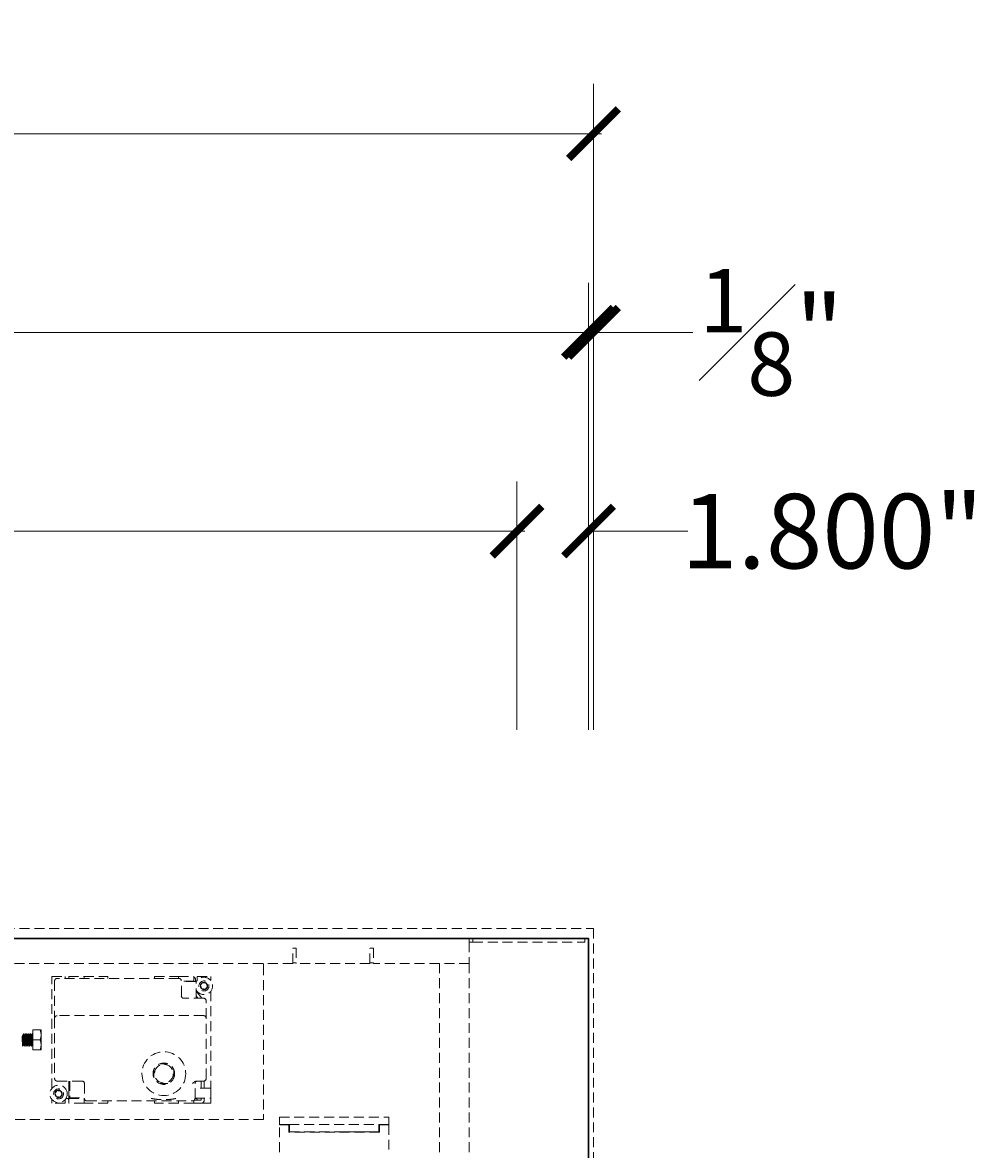
# Model space of a CAD drawing. Units: inches. Extents: x -240 to 1167, y -110 to 173.
# Drawn here: x 673 to 697, y 115 to 143 of the extents above; entities that cross this region are included whole.
import ezdxf

# ---------------------------------------------------------------- set-up
doc = ezdxf.new("R2010")
doc.units = ezdxf.units.IN
doc.header["$MEASUREMENT"] = 0
doc.linetypes.add('HIDDEN', pattern=[0.375, 0.25, -0.125])
doc.layers.get('Defpoints').update_dxf_attribs({"color": 181, "lineweight": 5})
for name, color, linetype, lineweight in [('001 DAW-DIMENSION', 7, 'Continuous', 13), ('002 DAW-ELEV- FRAMING', 33, 'Continuous', 30), ('004 DAW-HIDDEN', 53, 'HIDDEN', 9), ('008 DAW-HARDWARE', 151, 'Continuous', 13)]:
    doc.layers.add(name, color=color, linetype=linetype, lineweight=lineweight)
doc.styles.add('DAW-SMALL', font='arial.ttf', dxfattribs={"width": 0.85, "height": 0.09375})
doc.dimstyles.new('NOTES-DIMENSION$0', dxfattribs={"dimtxt": 0.09375, "dimasz": 0.0625, "dimexe": 0.0625, "dimexo": 0.25, "dimgap": 0.03125, "dimtad": 0, "dimdec": 6, "dimzin": 12, "dimdsep": 46, "dimlunit": 5, "dimtxsty": 'DAW-SMALL', "dimblk": 'ARCHTICK', "dimcen": 0, "dimdle": 0.01, "dimclrd": 256, "dimclre": 256, "dimclrt": 256, "dimadec": 0, "dimazin": 2, "dimtfac": 0.85, "dimtdec": 6, "dimtofl": 0, "dimtmove": 0, "dimatfit": 1, "dimfxl": 1, "dimfrac": 1, "dimtolj": 1, "dimtzin": 0, "dimlwd": -1, "dimlwe": -1, "dimarcsym": 0})

# ---------------------------------------------------------------- blocks, each defined once
blk = doc.blocks.new('AUTO OPERATOR')
at = {"layer": '008 DAW-HARDWARE', "linetype": 'HIDDEN'}
for p, q in [((-31.256, 6), (0, 6)), ((0, 5.909), (0, 6)), ((0, 6), (0, 6)), ((0, 6), (0.09, 6)), ((0.09, 6), (2.879, 6)), ((0.09, 6), (0.09, 5.91)), ((2.91, 6), (2.879, 6)), ((2.91, 6), (2.91, 5.91)), ((-4.441, 5.761), (-4.351, 5.761)), ((-4.441, 5.375), (-4.441, 5.761)), ((-4.351, 5.761), (-4.351, 5.375)), ((-2.499, 5.761), (-2.409, 5.761)), ((-2.499, 5.375), (-2.499, 5.761)), ((-2.409, 5.761), (-2.409, 5.375)), ((0.09, 5.91), (0, 5.91)), ((0, 5.909), (0, 5.375)), ((0.09, 5.91), (2.879, 5.91)), ((2.91, 5.91), (2.879, 5.91)), ((-4.441, 5.375), (-31.256, 5.375)), ((-5.174, 5.328), (-5.174, 5.375)), ((-5.174, 5.328), (-5.174, 1.572)), ((-4.351, 5.386), (-4.441, 5.386)), ((-2.499, 5.375), (-4.351, 5.375)), ((-2.409, 5.386), (-2.499, 5.386)), ((0, 5.375), (-2.409, 5.375)), ((-0.75, 0.625), (-0.75, 5.375)), ((0, 5.375), (0, 0.625)), ((-10.502, 2.227), (-10.502, 5.045)), ((-10.502, 5.045), (-10.162, 5.045)), ((-10.43, 4.935), (-10.43, 3.997)), ((-7.305, 4.997), (-10.367, 4.997)), ((-10.162, 4.997), (-10.162, 5.045)), ((-10.075, 5.045), (-10.075, 4.997)), ((-10.075, 5.045), (-9.69, 5.045)), ((-9.69, 5.045), (-9.087, 5.045)), ((-9.69, 5.045), (-9.69, 4.997)), ((-9.087, 5.045), (-9.087, 4.997)), ((-7.917, 5.045), (-7.315, 5.045)), ((-7.917, 4.997), (-7.917, 5.045)), ((-7.315, 4.997), (-7.315, 5.045)), ((-7.315, 5.045), (-6.93, 5.045)), ((-7.242, 4.56), (-7.242, 4.935)), ((-6.932, 4.925), (-7.242, 4.925)), ((-6.872, 4.922), (-7.242, 4.922)), ((-6.932, 4.922), (-6.932, 4.925)), ((-6.93, 4.969), (-6.93, 5.045)), ((-6.93, 4.969), (-6.93, 4.922)), ((-6.887, 4.969), (-6.887, 4.922)), ((-6.872, 4.497), (-6.872, 4.922)), ((-6.842, 5.045), (-6.502, 5.045)), ((-6.842, 5.045), (-6.842, 4.964)), ((-6.502, 5.045), (-6.502, 4.943)), ((-6.729, 4.497), (-6.872, 4.677)), ((-6.872, 4.557), (-6.825, 4.497)), ((-6.502, 4.673), (-6.502, 2.22)), ((-6.68, 4.497), (-7.18, 4.497)), ((-6.617, 3.997), (-6.617, 4.435)), ((-10.43, 3.997), (-10.43, 2.477)), ((-6.68, 4.06), (-10.367, 4.06)), ((-6.617, 2.477), (-6.617, 3.997)), ((-10.974, 3.7), (-10.974, 3.45)), ((-10.793, 3.7), (-10.974, 3.7)), ((-10.77, 3.575), (-10.77, 3.7)), ((-11.237, 3.57), (-11.231, 3.57)), ((-11.203, 3.606), (-11.21, 3.606)), ((-11.181, 3.57), (-11.175, 3.57)), ((-11.147, 3.606), (-11.154, 3.606)), ((-11.126, 3.57), (-11.119, 3.57)), ((-11.092, 3.606), (-11.099, 3.606)), ((-11.07, 3.57), (-11.064, 3.57)), ((-11.036, 3.606), (-11.043, 3.606)), ((-11.015, 3.57), (-11.008, 3.57)), ((-10.981, 3.606), (-10.988, 3.606)), ((-10.974, 3.45), (-10.974, 3.2)), ((-10.793, 3.45), (-10.974, 3.45)), ((-10.77, 3.325), (-10.77, 3.575)), ((-11.231, 3.294), (-11.238, 3.294)), ((-11.21, 3.33), (-11.203, 3.33)), ((-11.175, 3.294), (-11.182, 3.294)), ((-11.154, 3.33), (-11.148, 3.33)), ((-11.119, 3.294), (-11.126, 3.294)), ((-11.099, 3.33), (-11.092, 3.33)), ((-11.064, 3.294), (-11.071, 3.294)), ((-11.043, 3.33), (-11.037, 3.33)), ((-11.008, 3.294), (-11.015, 3.294)), ((-10.988, 3.33), (-10.981, 3.33)), ((-10.793, 3.2), (-10.974, 3.2)), ((-10.77, 3.2), (-10.77, 3.325)), ((-7.58, 2.85), (-7.784, 2.85)), ((-7.932, 2.702), (-7.932, 2.498)), ((-7.432, 2.498), (-7.432, 2.702)), ((-10.367, 2.415), (-9.742, 2.415)), ((-10.075, 1.931), (-10.075, 2.325)), ((-10.075, 2.325), (-10.072, 2.325)), ((-10.072, 2.415), (-10.072, 1.975)), ((-10.05, 2.415), (-10.05, 1.99)), ((-9.68, 2.352), (-9.68, 1.977)), ((-7.784, 2.35), (-7.58, 2.35)), ((-6.898, 1.977), (-6.898, 2.352)), ((-6.852, 2.415), (-6.68, 2.415)), ((-6.742, 2.415), (-6.742, 2.235)), ((-6.667, 2.235), (-6.667, 2.416)), ((-10.05, 1.99), (-9.68, 1.99)), ((-6.517, 2.235), (-6.898, 2.235)), ((-6.898, 1.985), (-6.517, 1.985)), ((-6.742, 1.985), (-6.742, 1.931)), ((-6.667, 1.931), (-6.667, 1.985)), ((-6.502, 2), (-6.502, 2.22)), ((-6.502, 2), (-6.502, 1.855)), ((-10.502, 1.855), (-10.502, 1.957)), ((-10.162, 1.855), (-10.502, 1.855)), ((-10.162, 1.855), (-10.162, 1.936)), ((-10.075, 1.931), (-10.075, 1.855)), ((-9.69, 1.855), (-10.075, 1.855)), ((-10.072, 1.975), (-9.679, 1.975)), ((-9.69, 1.931), (-9.69, 1.975)), ((-9.69, 1.931), (-9.69, 1.855)), ((-9.69, 1.93), (-9.658, 1.93)), ((-9.087, 1.855), (-9.69, 1.855)), ((-9.617, 1.915), (-6.961, 1.915)), ((-9.087, 1.915), (-9.087, 1.855)), ((-7.917, 1.855), (-7.917, 1.915)), ((-7.315, 1.855), (-7.917, 1.855)), ((-7.315, 1.855), (-7.315, 1.915)), ((-6.93, 1.855), (-7.315, 1.855)), ((-6.93, 1.855), (-6.93, 1.923)), ((-6.743, 1.855), (-6.93, 1.855)), ((-6.743, 1.93), (-6.92, 1.93)), ((-6.842, 1.936), (-6.842, 1.93)), ((-6.502, 1.855), (-6.743, 1.855)), ((-5.174, 1.45), (-13.621, 1.45)), ((-5.174, 1.45), (-5.174, 1.572)), ((-4.775, 1.322), (-4.775, 1.509)), ((-4.775, 1.509), (-2.025, 1.509)), ((-2.025, 1.509), (-2.025, 1.322)), ((-4.525, 1.322), (-4.775, 1.322)), ((-4.775, 1.315), (-4.775, 1.322)), ((-4.775, 1.322), (-4.525, 1.322)), ((-4.775, 0.625), (-4.775, 1.315)), ((-4.775, 1.315), (-4.54, 1.315)), ((-4.54, 1.127), (-4.54, 1.315)), ((-4.525, 1.134), (-4.54, 1.134)), ((-4.525, 1.322), (-4.525, 1.134)), ((-4.525, 1.322), (-2.275, 1.322)), ((-4.525, 1.134), (-2.275, 1.134)), ((-3.517, 1.134), (-3.517, 1.134)), ((-3.283, 1.134), (-3.283, 1.134)), ((-2.025, 1.322), (-2.275, 1.322)), ((-2.275, 1.134), (-2.275, 1.322)), ((-2.275, 1.322), (-2.025, 1.322)), ((-2.26, 1.134), (-2.275, 1.134)), ((-2.26, 1.315), (-2.025, 1.315)), ((-2.26, 1.315), (-2.26, 1.127)), ((-2.025, 1.322), (-2.025, 1.315)), ((-2.025, 1.315), (-2.025, 0.625)), ((-3.517, 1.134), (-4.54, 1.134)), ((-2.26, 1.127), (-4.54, 1.127)), ((-2.26, 1.134), (-3.283, 1.134))]:
    blk.add_line(p, q, dxfattribs=at)
for centre, radius in [((-6.674, 4.808), 0.125), ((-7.682, 2.6), 0.551), ((-7.682, 2.6), 0.27), ((-7.682, 2.6), 0.235), ((-10.33, 2.092), 0.218), ((-10.33, 2.092), 0.125)]:
    blk.add_circle(centre, radius, dxfattribs=at)
for centre, radius, start, end in [((-10.367, 4.935), 0.0625, 90, 180), ((-7.305, 4.935), 0.0625, 0, 90), ((-6.674, 4.808), 0.218, 205.0175, 154.9825), ((-6.674, 4.808), 0.0902, 171.2203, 231.2203), ((-6.674, 4.808), 0.0902, 111.2203, 171.2203), ((-6.674, 4.808), 0.0902, 51.2203, 111.2203), ((-6.674, 4.808), 0.0902, 351.2203, 51.2203), ((-6.674, 4.808), 0.0902, 231.2203, 291.2203), ((-6.674, 4.808), 0.0902, 291.2203, 351.2203), ((-6.68, 4.435), 0.0625, 360, 90), ((-10.367, 3.997), 0.0625, 90, 180), ((-6.68, 3.997), 0.0625, 360, 90), ((-10.367, 2.477), 0.0625, 180, 270), ((-6.836, 2.352), 0.0625, 90, 180), ((-6.68, 2.477), 0.0625, 270, 0), ((-10.33, 2.092), 0.0902, 171.2203, 231.2203), ((-10.33, 2.092), 0.0902, 111.2203, 171.2203), ((-10.33, 2.092), 0.0902, 231.2203, 291.2203), ((-10.33, 2.092), 0.0902, 51.2203, 111.2203), ((-10.33, 2.092), 0.0902, 291.2203, 351.2203), ((-10.33, 2.092), 0.0902, 351.2203, 51.2203), ((-9.617, 1.977), 0.0625, 180, 270), ((-6.961, 1.977), 0.0625, 270, 0), ((-6.743, 1.931), 0.0761, 270, 0)]:
    blk.add_arc(centre, radius, start, end, dxfattribs=at)
at = {"layer": '008 DAW-HARDWARE', "linetype": 'HIDDEN', "extrusion": (0, 0, -1)}
for centre, radius, start, end in [((6.963, 4.969), 0.0761, 116.2129, 180), ((6.886, 4.964), 0.0437, 180, 251.6823), ((7.18, 4.56), 0.0625, 270, 0), ((9.742, 2.352), 0.0625, 90, 180), ((6.517, 2.22), 0.015, 90, 180), ((6.517, 2), 0.015, 180, 270), ((10.118, 1.936), 0.0437, 0, 180), ((6.886, 1.936), 0.0437, 73.3985, 180), ((6.743, 1.931), 0.00112, 180, 270)]:
    blk.add_arc(centre, radius, start, end, dxfattribs=at)
at = {"layer": '008 DAW-HARDWARE', "linetype": 'HIDDEN'}
for points, weights in [([(-6.707, 4.892), (-6.735, 4.857), (-6.763, 4.822)], [1.23387797928, 1.42475956697, 1.23387797928]), ([(-6.731, 4.738), (-6.747, 4.78), (-6.763, 4.822)], [1.23387797928, 1.42475956697, 1.23387797928]), ([(-6.617, 4.878), (-6.662, 4.885), (-6.707, 4.892)], [1.23387797928, 1.42475956697, 1.23387797928]), ([(-6.585, 4.794), (-6.601, 4.836), (-6.617, 4.878)], [1.23387797928, 1.42475956697, 1.23387797928]), ([(-6.731, 4.738), (-6.686, 4.731), (-6.641, 4.724)], [1.23387797928, 1.42475956697, 1.23387797928]), ([(-6.641, 4.724), (-6.613, 4.759), (-6.585, 4.794)], [1.23387797928, 1.42475956697, 1.23387797928]), ([(-10.793, 3.7), (-10.77, 3.633), (-10.77, 3.575)], [1.70791955648, 1.84002759393, 1.84002759393]), ([(-10.77, 3.7), (-10.77, 3.7), (-10.793, 3.7)], [1.84002759393, 1.84002759393, 1.70791955648]), ([(-10.77, 3.575), (-10.77, 3.517), (-10.793, 3.45)], [1.84002759393, 1.84002759393, 1.70791955648]), ([(-10.793, 3.45), (-10.77, 3.383), (-10.77, 3.325)], [1.70791955648, 1.84002759393, 1.84002759393]), ([(-10.77, 3.325), (-10.77, 3.267), (-10.793, 3.2)], [1.84002759393, 1.84002759393, 1.70791955648]), ([(-10.793, 3.2), (-10.77, 3.2), (-10.77, 3.2)], [1.70791955648, 1.84002759393, 1.84002759393]), ([(-10.363, 2.176), (-10.391, 2.141), (-10.419, 2.106)], [1.23387797928, 1.42475956697, 1.23387797928]), ([(-10.387, 2.022), (-10.403, 2.064), (-10.419, 2.106)], [1.23387797928, 1.42475956697, 1.23387797928]), ([(-10.387, 2.022), (-10.342, 2.015), (-10.297, 2.008)], [1.23387797928, 1.42475956697, 1.23387797928]), ([(-10.273, 2.162), (-10.318, 2.169), (-10.363, 2.176)], [1.23387797928, 1.42475956697, 1.23387797928]), ([(-10.297, 2.008), (-10.269, 2.043), (-10.241, 2.078)], [1.23387797928, 1.42475956697, 1.23387797928]), ([(-10.241, 2.078), (-10.257, 2.12), (-10.273, 2.162)], [1.23387797928, 1.42475956697, 1.23387797928])]:
    blk.add_rational_spline(points, weights, degree=2, dxfattribs=at)
for points, knots in [([(-11.23, 3.294), (-11.23, 3.294), (-11.23, 3.294), (-11.231, 3.293), (-11.232, 3.295), (-11.234, 3.307), (-11.236, 3.317), (-11.238, 3.344), (-11.239, 3.359), (-11.241, 3.395), (-11.243, 3.416), (-11.245, 3.456), (-11.246, 3.476), (-11.248, 3.515), (-11.249, 3.534), (-11.252, 3.565), (-11.253, 3.578), (-11.255, 3.597), (-11.256, 3.603), (-11.258, 3.606), (-11.258, 3.606), (-11.258, 3.606)], [-31.652135, -31.652135, -31.652135, -31.652135, -31.644981, -31.644981, -31.493456, -31.493456, -31.336516, -31.336516, -31.185035, -31.185035, -31.028214, -31.028214, -30.87677, -30.87677, -30.720068, -30.720068, -30.568654, -30.568654, -30.41207, -30.41207, -30.372516, -30.372516, -30.372516, -30.372516]), ([(-11.211, 3.606), (-11.21, 3.606), (-11.21, 3.606), (-11.209, 3.606), (-11.207, 3.602), (-11.205, 3.586), (-11.204, 3.574), (-11.202, 3.545), (-11.2, 3.528), (-11.198, 3.49), (-11.197, 3.47), (-11.195, 3.429), (-11.193, 3.408), (-11.191, 3.37), (-11.19, 3.353), (-11.188, 3.325), (-11.187, 3.313), (-11.184, 3.298), (-11.183, 3.294), (-11.182, 3.294)], [-10.778779, -10.778779, -10.778779, -10.778779, -10.738842, -10.738842, -10.577838, -10.577838, -10.422936, -10.422936, -10.261811, -10.261811, -10.106792, -10.106792, -9.945545, -9.945545, -9.79041, -9.79041, -9.629041, -9.629041, -9.474458, -9.474458, -9.474458, -9.474458]), ([(-11.174, 3.294), (-11.174, 3.294), (-11.174, 3.294), (-11.176, 3.293), (-11.177, 3.296), (-11.179, 3.31), (-11.18, 3.32), (-11.183, 3.348), (-11.184, 3.364), (-11.186, 3.401), (-11.187, 3.421), (-11.19, 3.462), (-11.191, 3.482), (-11.193, 3.521), (-11.194, 3.539), (-11.196, 3.569), (-11.198, 3.581), (-11.2, 3.599), (-11.201, 3.605), (-11.202, 3.606), (-11.203, 3.606), (-11.203, 3.606)], [-34.139711, -34.139711, -34.139711, -34.139711, -34.119231, -34.119231, -33.96715, -33.96715, -33.809272, -33.809272, -33.657276, -33.657276, -33.499514, -33.499514, -33.3476, -33.3476, -33.189955, -33.189955, -33.038118, -33.038118, -32.88059, -32.88059, -32.857232, -32.857232, -32.857232, -32.857232]), ([(-11.155, 3.606), (-11.155, 3.606), (-11.154, 3.606), (-11.153, 3.606), (-11.152, 3.602), (-11.149, 3.586), (-11.148, 3.575), (-11.146, 3.546), (-11.145, 3.528), (-11.143, 3.49), (-11.141, 3.47), (-11.139, 3.429), (-11.138, 3.408), (-11.136, 3.371), (-11.134, 3.354), (-11.132, 3.325), (-11.131, 3.313), (-11.129, 3.298), (-11.127, 3.294), (-11.126, 3.294), (-11.126, 3.294), (-11.126, 3.294)], [-8.243789, -8.243789, -8.243789, -8.243789, -8.204908, -8.204908, -8.042926, -8.042926, -7.887087, -7.887087, -7.724983, -7.724983, -7.569082, -7.569082, -7.407047, -7.407047, -7.251256, -7.251256, -7.089352, -7.089352, -6.93367, -6.93367, -6.933361, -6.933361, -6.933361, -6.933361]), ([(-11.119, 3.294), (-11.119, 3.294), (-11.119, 3.294), (-11.12, 3.293), (-11.121, 3.297), (-11.124, 3.311), (-11.125, 3.322), (-11.127, 3.351), (-11.128, 3.367), (-11.131, 3.404), (-11.132, 3.425), (-11.134, 3.466), (-11.135, 3.486), (-11.138, 3.524), (-11.139, 3.542), (-11.141, 3.572), (-11.142, 3.584), (-11.145, 3.601), (-11.146, 3.605), (-11.147, 3.606), (-11.147, 3.606), (-11.147, 3.606)], [-36.635356, -36.635356, -36.635356, -36.635356, -36.606505, -36.606505, -36.45365, -36.45365, -36.294835, -36.294835, -36.142084, -36.142084, -35.983387, -35.983387, -35.830737, -35.830737, -35.672157, -35.672157, -35.519609, -35.519609, -35.361146, -35.361146, -35.348328, -35.348328, -35.348328, -35.348328]), ([(-11.099, 3.606), (-11.099, 3.606), (-11.099, 3.606), (-11.098, 3.606), (-11.096, 3.602), (-11.094, 3.586), (-11.093, 3.575), (-11.091, 3.546), (-11.089, 3.528), (-11.087, 3.491), (-11.086, 3.471), (-11.084, 3.43), (-11.082, 3.409), (-11.08, 3.371), (-11.079, 3.354), (-11.077, 3.325), (-11.076, 3.313), (-11.073, 3.298), (-11.072, 3.294), (-11.071, 3.294), (-11.071, 3.294), (-11.071, 3.294)], [-5.70346, -5.70346, -5.70346, -5.70346, -5.665716, -5.665716, -5.504476, -5.504476, -5.349324, -5.349324, -5.188218, -5.188218, -5.033169, -5.033169, -4.872199, -4.872199, -4.717251, -4.717251, -4.556417, -4.556417, -4.40157, -4.40157, -4.399948, -4.399948, -4.399948, -4.399948]), ([(-11.063, 3.294), (-11.063, 3.294), (-11.064, 3.294), (-11.065, 3.294), (-11.066, 3.297), (-11.068, 3.312), (-11.07, 3.324), (-11.072, 3.352), (-11.073, 3.369), (-11.075, 3.406), (-11.077, 3.427), (-11.079, 3.468), (-11.08, 3.488), (-11.082, 3.526), (-11.083, 3.544), (-11.086, 3.573), (-11.087, 3.585), (-11.089, 3.601), (-11.09, 3.606), (-11.092, 3.606), (-11.092, 3.606), (-11.092, 3.606)], [-39.141813, -39.141813, -39.141813, -39.141813, -39.108, -39.108, -38.954275, -38.954275, -38.794511, -38.794511, -38.640898, -38.640898, -38.481254, -38.481254, -38.327752, -38.327752, -38.168226, -38.168226, -38.014835, -38.014835, -37.855428, -37.855428, -37.848909, -37.848909, -37.848909, -37.848909]), ([(-11.044, 3.606), (-11.044, 3.606), (-11.043, 3.606), (-11.042, 3.606), (-11.041, 3.602), (-11.038, 3.587), (-11.037, 3.575), (-11.035, 3.547), (-11.034, 3.529), (-11.031, 3.491), (-11.03, 3.471), (-11.028, 3.43), (-11.027, 3.41), (-11.025, 3.372), (-11.023, 3.355), (-11.021, 3.326), (-11.02, 3.314), (-11.018, 3.298), (-11.016, 3.294), (-11.015, 3.294), (-11.015, 3.294), (-11.015, 3.294)], [-3.176966, -3.176966, -3.176966, -3.176966, -3.141202, -3.141202, -2.981064, -2.981064, -2.826696, -2.826696, -2.666701, -2.666701, -2.512423, -2.512423, -2.352572, -2.352572, -2.198383, -2.198383, -2.038677, -2.038677, -1.884574, -1.884574, -1.880603, -1.880603, -1.880603, -1.880603]), ([(-11.008, 3.294), (-11.008, 3.294), (-11.008, 3.294), (-11.009, 3.294), (-11.011, 3.297), (-11.013, 3.313), (-11.014, 3.324), (-11.016, 3.353), (-11.017, 3.37), (-11.02, 3.408), (-11.021, 3.428), (-11.023, 3.469), (-11.024, 3.489), (-11.027, 3.527), (-11.028, 3.545), (-11.03, 3.574), (-11.031, 3.586), (-11.034, 3.602), (-11.035, 3.606), (-11.036, 3.606), (-11.036, 3.606), (-11.036, 3.606)], [-41.66101, -41.66101, -41.66101, -41.66101, -41.624319, -41.624319, -41.469682, -41.469682, -41.308956, -41.308956, -41.154434, -41.154434, -40.993829, -40.993829, -40.839422, -40.839422, -40.678938, -40.678938, -40.524646, -40.524646, -40.364282, -40.364282, -40.36134, -40.36134, -40.36134, -40.36134]), ([(-10.988, 3.606), (-10.988, 3.606), (-10.988, 3.606), (-10.987, 3.607), (-10.985, 3.603), (-10.983, 3.587), (-10.982, 3.576), (-10.98, 3.548), (-10.978, 3.53), (-10.977, 3.502), (-10.976, 3.491), (-10.975, 3.471), (-10.974, 3.46), (-10.974, 3.45)], [-0.6640728, -0.6640728, -0.6640728, -0.6640728, -0.6316418, -0.6316418, -0.4726893, -0.4726893, -0.3189793, -0.3189793, -0.1601831, -0.1601831, -0.079321, -0.079321, 0, 0, 0, 0]), ([(-10.974, 3.56), (-10.975, 3.575), (-10.976, 3.586), (-10.978, 3.602), (-10.979, 3.606), (-10.981, 3.606), (-10.981, 3.606), (-10.981, 3.606)], [-43.2038982, -43.2038982, -43.2038982, -43.2038982, -43.0460135, -43.0460135, -42.8881462, -42.8881462, -42.8871789, -42.8871789, -42.8871789, -42.8871789]), ([(-6.852, 2.415), (-6.86, 2.415), (-6.869, 2.414), (-6.886, 2.409), (-6.894, 2.406), (-6.912, 2.396), (-6.922, 2.388), (-6.943, 2.371), (-6.952, 2.361), (-6.961, 2.352)], [0.8025324, 0.8025324, 0.8025324, 0.8025324, 0.8632251, 0.8632251, 0.9239178, 0.9239178, 1.0172333, 1.0172333, 1.1105488, 1.1105488, 1.1105488, 1.1105488]), ([(-7.999, 1.977), (-7.999, 1.977), (-7.998, 1.977), (-7.961, 1.97), (-7.925, 1.964), (-7.846, 1.954), (-7.805, 1.95), (-7.737, 1.947), (-7.709, 1.946), (-7.655, 1.946), (-7.627, 1.947), (-7.559, 1.95), (-7.518, 1.954), (-7.439, 1.964), (-7.403, 1.97), (-7.366, 1.977), (-7.365, 1.977), (-7.365, 1.977)], [-0.002614, -0.002614, -0.002614, -0.002614, 0, 0, 0.285036, 0.285036, 0.595061, 0.595061, 0.799981, 0.799981, 1.004901, 1.004901, 1.314926, 1.314926, 1.599962, 1.599962, 1.602576, 1.602576, 1.602576, 1.602576])]:
    blk.add_open_spline(points, degree=3, knots=knots, dxfattribs=at)
for points, weights, knots in [([(-11.236, 3.569), (-11.233, 3.564), (-11.231, 3.535), (-11.227, 3.5), (-11.224, 3.45), (-11.22, 3.4), (-11.217, 3.365), (-11.213, 3.33), (-11.21, 3.33)], [0.979318596104, 0.936221245182, 1, 0.923879532511, 1, 0.923879532511, 1, 0.923879532511, 1], [0.72475088, 0.72475088, 0.72475088, 0.73026316, 0.73026316, 0.73684211, 0.73684211, 0.74342105, 0.74342105, 0.75, 0.75, 0.75]), ([(-11.231, 3.57), (-11.227, 3.57), (-11.224, 3.535), (-11.22, 3.5), (-11.217, 3.45), (-11.213, 3.4), (-11.21, 3.365), (-11.207, 3.336), (-11.204, 3.331)], [1, 0.923879532511, 1, 0.923879532511, 1, 0.923879532511, 1, 0.936221245182, 0.979318596104], [0.72368421, 0.72368421, 0.72368421, 0.73026316, 0.73026316, 0.73684211, 0.73684211, 0.74342105, 0.74342105, 0.74893333, 0.74893333, 0.74893333]), ([(-11.181, 3.569), (-11.178, 3.564), (-11.175, 3.535), (-11.172, 3.5), (-11.168, 3.45), (-11.165, 3.4), (-11.161, 3.365), (-11.158, 3.33), (-11.154, 3.33)], [0.979318596104, 0.936221245182, 1, 0.923879532511, 1, 0.923879532511, 1, 0.923879532511, 1], [0.77738246, 0.77738246, 0.77738246, 0.78289474, 0.78289474, 0.78947368, 0.78947368, 0.79605263, 0.79605263, 0.80263158, 0.80263158, 0.80263158]), ([(-11.175, 3.57), (-11.172, 3.57), (-11.168, 3.535), (-11.165, 3.5), (-11.161, 3.45), (-11.158, 3.4), (-11.154, 3.365), (-11.151, 3.336), (-11.148, 3.331)], [1, 0.923879532511, 1, 0.923879532511, 1, 0.923879532511, 1, 0.936221245182, 0.979318596104], [0.77631579, 0.77631579, 0.77631579, 0.78289474, 0.78289474, 0.78947368, 0.78947368, 0.79605263, 0.79605263, 0.80156491, 0.80156491, 0.80156491]), ([(-11.125, 3.569), (-11.122, 3.564), (-11.119, 3.535), (-11.116, 3.5), (-11.113, 3.45), (-11.109, 3.4), (-11.106, 3.365), (-11.102, 3.33), (-11.099, 3.33)], [0.979318596104, 0.936221245182, 1, 0.923879532511, 1, 0.923879532511, 1, 0.923879532511, 1], [0.83001404, 0.83001404, 0.83001404, 0.83552632, 0.83552632, 0.84210526, 0.84210526, 0.84868421, 0.84868421, 0.85526316, 0.85526316, 0.85526316]), ([(-11.119, 3.57), (-11.116, 3.57), (-11.113, 3.535), (-11.109, 3.5), (-11.106, 3.45), (-11.102, 3.4), (-11.099, 3.365), (-11.096, 3.336), (-11.093, 3.331)], [1, 0.923879532511, 1, 0.923879532511, 1, 0.923879532511, 1, 0.936221245182, 0.979318596104], [0.82894737, 0.82894737, 0.82894737, 0.83552632, 0.83552632, 0.84210526, 0.84210526, 0.84868421, 0.84868421, 0.85419649, 0.85419649, 0.85419649]), ([(-11.07, 3.569), (-11.067, 3.564), (-11.064, 3.535), (-11.06, 3.5), (-11.057, 3.45), (-11.053, 3.4), (-11.05, 3.365), (-11.047, 3.33), (-11.043, 3.33)], [0.979318596104, 0.936221245182, 1, 0.923879532511, 1, 0.923879532511, 1, 0.923879532511, 1], [0.88264562, 0.88264562, 0.88264562, 0.88815789, 0.88815789, 0.89473684, 0.89473684, 0.90131579, 0.90131579, 0.90789474, 0.90789474, 0.90789474]), ([(-11.064, 3.57), (-11.06, 3.57), (-11.057, 3.535), (-11.053, 3.5), (-11.05, 3.45), (-11.047, 3.4), (-11.043, 3.365), (-11.04, 3.336), (-11.037, 3.331)], [1, 0.923879532511, 1, 0.923879532511, 1, 0.923879532511, 1, 0.936221245182, 0.979318596104], [0.88157895, 0.88157895, 0.88157895, 0.88815789, 0.88815789, 0.89473684, 0.89473684, 0.90131579, 0.90131579, 0.90682807, 0.90682807, 0.90682807]), ([(-11.014, 3.569), (-11.011, 3.564), (-11.008, 3.535), (-11.005, 3.5), (-11.001, 3.45), (-10.998, 3.4), (-10.994, 3.365), (-10.991, 3.33), (-10.988, 3.33)], [0.979318596104, 0.936221245182, 1, 0.923879532511, 1, 0.923879532511, 1, 0.923879532511, 1], [0.9352772, 0.9352772, 0.9352772, 0.94078947, 0.94078947, 0.94736842, 0.94736842, 0.95394737, 0.95394737, 0.96052632, 0.96052632, 0.96052632]), ([(-11.008, 3.57), (-11.005, 3.57), (-11.001, 3.535), (-10.998, 3.5), (-10.994, 3.45), (-10.991, 3.4), (-10.988, 3.365), (-10.985, 3.336), (-10.982, 3.331)], [1, 0.923879532511, 1, 0.923879532511, 1, 0.923879532511, 1, 0.936221245182, 0.979318596104], [0.93421053, 0.93421053, 0.93421053, 0.94078947, 0.94078947, 0.94736842, 0.94736842, 0.95394737, 0.95394737, 0.95945965, 0.95945965, 0.95945965])]:
    blk.add_rational_spline(points, weights, degree=2, knots=knots, dxfattribs=at)
for points in [[(-11.231, 3.57), (-11.224, 3.582), (-11.217, 3.594), (-11.211, 3.606)], [(-11.202, 3.606), (-11.195, 3.593), (-11.188, 3.581), (-11.181, 3.569)], [(-11.176, 3.57), (-11.169, 3.582), (-11.162, 3.594), (-11.155, 3.606)], [(-11.146, 3.606), (-11.139, 3.593), (-11.132, 3.581), (-11.125, 3.569)], [(-11.12, 3.57), (-11.113, 3.582), (-11.106, 3.594), (-11.099, 3.606)], [(-11.091, 3.606), (-11.084, 3.593), (-11.077, 3.581), (-11.07, 3.569)], [(-11.064, 3.57), (-11.058, 3.582), (-11.051, 3.594), (-11.044, 3.606)], [(-11.035, 3.606), (-11.028, 3.593), (-11.021, 3.581), (-11.014, 3.569)], [(-11.009, 3.57), (-11.002, 3.582), (-10.995, 3.594), (-10.988, 3.606)], [(-10.98, 3.606), (-10.978, 3.602), (-10.976, 3.598), (-10.974, 3.595)], [(-11.209, 3.33), (-11.216, 3.318), (-11.223, 3.306), (-11.23, 3.294)], [(-11.183, 3.294), (-11.19, 3.307), (-11.197, 3.319), (-11.204, 3.331)], [(-11.154, 3.33), (-11.161, 3.318), (-11.167, 3.306), (-11.174, 3.294)], [(-11.127, 3.294), (-11.134, 3.307), (-11.141, 3.319), (-11.148, 3.331)], [(-11.098, 3.33), (-11.105, 3.318), (-11.112, 3.306), (-11.119, 3.294)], [(-11.072, 3.294), (-11.079, 3.307), (-11.086, 3.319), (-11.093, 3.331)], [(-11.043, 3.33), (-11.049, 3.318), (-11.056, 3.306), (-11.063, 3.294)], [(-11.016, 3.294), (-11.023, 3.307), (-11.03, 3.319), (-11.037, 3.331)], [(-10.987, 3.33), (-10.994, 3.318), (-11.001, 3.306), (-11.008, 3.294)], [(-10.974, 3.317), (-10.976, 3.322), (-10.979, 3.326), (-10.982, 3.331)]]:
    blk.add_open_spline(points, degree=3, dxfattribs=at)
blk = doc.blocks.new('_ArchTick')
at = {"color": 0, "linetype": 'ByBlock', "const_width": 0.15}
blk.add_lwpolyline([(-0.5, -0.5), (0.5, 0.5)], dxfattribs=at)
blk = doc.blocks.new('*D263')
at = {"layer": '001 DAW-DIMENSION', "linetype": 'Continuous', "transparency": 16777216}
for p, q in [((610.125, 125.25), (610.125, 141.5)), ((687.188, 125.25), (687.188, 141.5)), ((609.925, 140.25), (639.404, 140.25)), ((687.388, 140.25), (657.909, 140.25))]:
    blk.add_line(p, q, dxfattribs=at)
at = {"layer": 'Defpoints', "color": 0, "transparency": 16777216}
for p in [(687.188, 140.25), (610.125, 120.25), (687.188, 120.25)]:
    blk.add_point(p, dxfattribs=at)
at = {"layer": '001 DAW-DIMENSION', "transparency": 16777216, "xscale": 1.25, "yscale": 1.25, "zscale": 1.25, "rotation": 180}
blk.add_blockref('_ArchTick', (610.125, 140.25), dxfattribs=at)
at = {"layer": '001 DAW-DIMENSION', "transparency": 16777216, "xscale": 1.25, "yscale": 1.25, "zscale": 1.25}
blk.add_blockref('_ArchTick', (687.188, 140.25), dxfattribs=at)
at = {"layer": '001 DAW-DIMENSION', "transparency": 16777216, "insert": (648.656, 140.25), "char_height": 1.875, "attachment_point": 5, "style": 'DAW-SMALL'}
blk.add_mtext('\\A1;DOOR OPENING', dxfattribs=at)
blk = doc.blocks.new('*D265')
at = {"layer": '001 DAW-DIMENSION', "linetype": 'Continuous', "transparency": 16777216}
for p, q in [((610.25, 125.25), (610.25, 136.5)), ((687.062, 125.25), (687.062, 136.5)), ((610.05, 135.25), (640.757, 135.25)), ((687.263, 135.25), (656.555, 135.25))]:
    blk.add_line(p, q, dxfattribs=at)
at = {"layer": 'Defpoints', "color": 0, "transparency": 16777216}
for p in [(687.062, 135.25), (610.25, 120.25), (687.062, 120.25)]:
    blk.add_point(p, dxfattribs=at)
at = {"layer": '001 DAW-DIMENSION', "transparency": 16777216, "xscale": 1.25, "yscale": 1.25, "zscale": 1.25, "rotation": 180}
blk.add_blockref('_ArchTick', (610.25, 135.25), dxfattribs=at)
at = {"layer": '001 DAW-DIMENSION', "transparency": 16777216, "xscale": 1.25, "yscale": 1.25, "zscale": 1.25}
blk.add_blockref('_ArchTick', (687.062, 135.25), dxfattribs=at)
at = {"layer": '001 DAW-DIMENSION', "transparency": 16777216, "insert": (648.656, 135.25), "char_height": 1.875, "attachment_point": 5, "style": 'DAW-SMALL'}
blk.add_mtext('\\A1;HEADER SIZE', dxfattribs=at)
blk = doc.blocks.new('*D266')
at = {"layer": '001 DAW-DIMENSION', "linetype": 'Continuous', "transparency": 16777216}
for p, q in [((687.062, 125.25), (687.062, 136.5)), ((687.188, 125.25), (687.188, 136.5)), ((687.062, 135.25), (685.812, 135.25)), ((687.188, 135.25), (689.688, 135.25))]:
    blk.add_line(p, q, dxfattribs=at)
at = {"layer": 'Defpoints', "color": 0, "transparency": 16777216}
for p in [(687.188, 135.25), (687.062, 120.25), (687.188, 120.25)]:
    blk.add_point(p, dxfattribs=at)
at = {"layer": '001 DAW-DIMENSION', "transparency": 16777216, "xscale": 1.25, "yscale": 1.25, "zscale": 1.25}
blk.add_blockref('_ArchTick', (687.062, 135.25), dxfattribs=at)
at = {"layer": '001 DAW-DIMENSION', "transparency": 16777216, "xscale": 1.25, "yscale": 1.25, "zscale": 1.25, "rotation": 180}
blk.add_blockref('_ArchTick', (687.188, 135.25), dxfattribs=at)
at = {"layer": '001 DAW-DIMENSION', "transparency": 16777216, "insert": (691.662, 135.25), "char_height": 1.875, "attachment_point": 5, "style": 'DAW-SMALL'}
blk.add_mtext('\\A1;{\\H0.85x;\\S1#8;}"', dxfattribs=at)
blk = doc.blocks.new('*D268')
at = {"layer": '001 DAW-DIMENSION', "linetype": 'Continuous', "transparency": 16777216}
for p, q in [((612.05, 125.25), (612.05, 131.5)), ((685.263, 125.25), (685.263, 131.5)), ((611.85, 130.25), (637.888, 130.25)), ((685.463, 130.25), (659.424, 130.25))]:
    blk.add_line(p, q, dxfattribs=at)
at = {"layer": 'Defpoints', "color": 0, "transparency": 16777216}
for p in [(685.263, 130.25), (612.05, 120.25), (685.263, 120.25)]:
    blk.add_point(p, dxfattribs=at)
at = {"layer": '001 DAW-DIMENSION', "transparency": 16777216, "xscale": 1.25, "yscale": 1.25, "zscale": 1.25, "rotation": 180}
blk.add_blockref('_ArchTick', (612.05, 130.25), dxfattribs=at)
at = {"layer": '001 DAW-DIMENSION', "transparency": 16777216, "xscale": 1.25, "yscale": 1.25, "zscale": 1.25}
blk.add_blockref('_ArchTick', (685.263, 130.25), dxfattribs=at)
at = {"layer": '001 DAW-DIMENSION', "transparency": 16777216, "insert": (648.656, 130.25), "char_height": 1.875, "attachment_point": 5, "style": 'DAW-SMALL'}
blk.add_mtext('\\A1;HINGE TUBE C.T.C.', dxfattribs=at)
blk = doc.blocks.new('*D269')
at = {"layer": '001 DAW-DIMENSION', "linetype": 'Continuous', "transparency": 16777216}
for p, q in [((685.263, 125.25), (685.263, 131.5)), ((687.062, 125.25), (687.062, 131.5)), ((685.263, 130.25), (684.013, 130.25)), ((687.062, 130.25), (689.562, 130.25))]:
    blk.add_line(p, q, dxfattribs=at)
at = {"layer": 'Defpoints', "color": 0, "transparency": 16777216}
for p in [(687.062, 130.25), (685.263, 120.25), (687.062, 120.25)]:
    blk.add_point(p, dxfattribs=at)
at = {"layer": '001 DAW-DIMENSION', "transparency": 16777216, "xscale": 1.25, "yscale": 1.25, "zscale": 1.25}
blk.add_blockref('_ArchTick', (685.263, 130.25), dxfattribs=at)
at = {"layer": '001 DAW-DIMENSION', "transparency": 16777216, "xscale": 1.25, "yscale": 1.25, "zscale": 1.25, "rotation": 180}
blk.add_blockref('_ArchTick', (687.062, 130.25), dxfattribs=at)
at = {"layer": '001 DAW-DIMENSION', "transparency": 16777216, "insert": (693.195, 130.25), "char_height": 1.875, "attachment_point": 5, "style": 'DAW-SMALL'}
blk.add_mtext('\\A1;1.800"', dxfattribs=at)

msp = doc.modelspace()

# ---------------------------------------------------------------- linework, layer by layer
at = {"layer": '002 DAW-ELEV- FRAMING'}
msp.add_lwpolyline([(610.25, 120), (687.0625, 120), (687.0625, 114), (610.25, 114)], close=True, dxfattribs=at)
at = {"layer": '004 DAW-HIDDEN'}
msp.add_lwpolyline([(610.125, 0), (610.125, 120.25), (687.1875, 120.25), (687.1875, 0)], dxfattribs=at)

# ---------------------------------------------------------------- block references
at = {"layer": '001 DAW-DIMENSION'}
msp.add_blockref('AUTO OPERATOR', (684.0625, 114), dxfattribs=at)

# ---------------------------------------------------------------- dimensions: what is measured, and where the dimension line sits
for base, p1, p2, text, picture, middle in [((687.1875, 140.25), (610.125, 120.25), (687.1875, 120.25), 'DOOR OPENING', '*D263', (648.65625, 140.25)), ((687.0625, 135.25), (610.25, 120.25), (687.0625, 120.25), 'HEADER SIZE', '*D265', (648.65625, 135.25)), ((685.2625, 130.25), (612.05, 120.25), (685.2625, 120.25), 'HINGE TUBE C.T.C.', '*D268', (648.65625, 130.25))]:
    dim = msp.add_linear_dim(base=base, p1=p1, p2=p2, text=text, dimstyle='NOTES-DIMENSION$0', override={"dimpost": '"'}, dxfattribs=at)
    dim.commit()
    dim.dimension.update_dxf_attribs({"geometry": picture, "text_midpoint": middle})
for base, p1, p2, override, picture, middle in [((687.1875, 135.25), (687.0625, 120.25), (687.1875, 120.25), {"dimpost": '"'}, '*D266', (691.6622229, 135.25)), ((687.0625, 130.25), (685.2625, 120.25), (687.0625, 120.25), {"dimdec": 3, "dimzin": 4, "dimlunit": 2, "dimpost": '"'}, '*D269', (693.195078, 130.25))]:
    dim = msp.add_linear_dim(base=base, p1=p1, p2=p2, dimstyle='NOTES-DIMENSION$0', override=override, dxfattribs=at)
    dim.commit()
    dim.dimension.update_dxf_attribs({"geometry": picture, "text_midpoint": middle})

doc.saveas('drawing.dxf')
